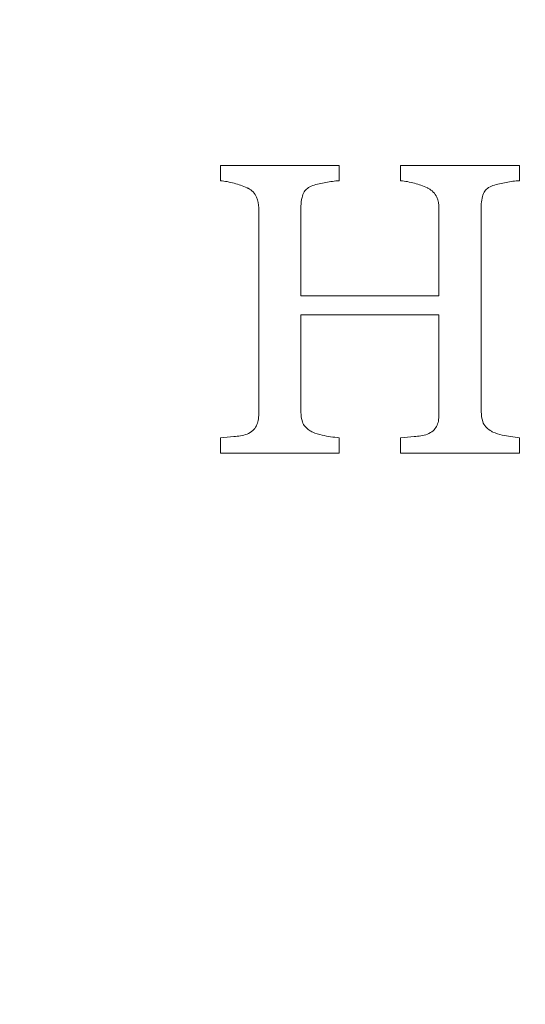
# Model space of a CAD drawing. Units: millimetres. Extents: x -5011 to 4548, y -7608 to 5090.
# Drawn here: x -14 to -5, y -13 to 6 of the extents above; entities that cross this region are included whole.
import ezdxf

# ---------------------------------------------------------------- set-up
doc = ezdxf.new("R2010")
doc.units = ezdxf.units.MM
doc.header["$LTSCALE"] = 0.2
doc.header["$MEASUREMENT"] = 0
doc.header["$PDMODE"] = 1
doc.layers.add('HAGS-Dim Plan', color=7, linetype='Continuous', lineweight=100)
for name, color, linetype in [('HAGS-Dim Plan - ASTM F1487', 7, 'Continuous'), ('HAGS-Dim Plan - CSA Z614', 7, 'Continuous'), ('HAGS-Plan', 7, 'Continuous')]:
    doc.layers.add(name, color=color, linetype=linetype)
doc.styles.get("Standard").update_dxf_attribs({"font": 'g13f12d.shx', "height": 300})
doc.dimstyles.new('HAGS - Dim Plan', dxfattribs={"dimtxt": 300, "dimasz": 200, "dimexe": 0.18, "dimexo": 0.0625, "dimgap": 150, "dimtad": 0, "dimlfac": 0.001, "dimrnd": 0.05, "dimzin": 1, "dimdsep": 46, "dimtxsty": 'Standard', "dimblk": 'HAGS - Dim Plan arrow', "dimcen": 0.1, "dimse1": 1, "dimse2": 1, "dimclrd": 1, "dimadec": 0, "dimazin": 0, "dimtfac": 1, "dimtofl": 0, "dimtmove": 0, "dimatfit": 3, "dimfxl": 1, "dimtolj": 1, "dimtzin": 0, "dimarcsym": 0})
doc.dimstyles.new('HAGS - Dim Plan ASTM', dxfattribs={"dimtxt": 300, "dimasz": 200, "dimexe": 0.18, "dimexo": 0.0625, "dimgap": 150, "dimtad": 0, "dimlfac": 0.001, "dimrnd": 0.05, "dimzin": 1, "dimdsep": 46, "dimtxsty": 'Standard', "dimblk": 'HAGS - Dim Plan arrow', "dimcen": 0.1, "dimse1": 1, "dimse2": 1, "dimclrd": 1, "dimadec": 0, "dimazin": 0, "dimtfac": 1, "dimtofl": 0, "dimtmove": 0, "dimatfit": 3, "dimfxl": 1, "dimtolj": 1, "dimtzin": 0, "dimarcsym": 0})

# ---------------------------------------------------------------- blocks, each defined once
blk = doc.blocks.new('HAGS - Dim Plan arrow')
at = {"color": 1, "lineweight": 0}
blk.add_lwpolyline([(0, 0, 0, 0.35, 0), (-1, 0, 0.015, 0.015, 0)], format="xyseb", dxfattribs=at)
blk = doc.blocks.new('*D20')
at = {"layer": 'Defpoints', "color": 0, "transparency": 16777216}
for p in [(-2649.144, 2764.469), (-563.962, -6835.515), (4013.806, -6835.515)]:
    blk.add_point(p, dxfattribs=at)
at = {"layer": 'HAGS-Dim Plan - CSA Z614', "color": 1, "lineweight": -2, "transparency": 16777216}
for p, q in [((4013.806, 2564.469), (4013.806, -1295.844)), ((4013.806, -6635.515), (4013.806, -2810.844))]:
    blk.add_line(p, q, dxfattribs=at)
at = {"layer": 'HAGS-Dim Plan - CSA Z614', "color": 1, "lineweight": -2, "transparency": 16777216, "xscale": 200, "yscale": 200, "zscale": 200}
for p, rotation in [((4013.806, 2764.469), 90), ((4013.806, -6835.515), 270)]:
    blk.add_blockref('HAGS - Dim Plan arrow', p, dxfattribs=dict(at, rotation=rotation))
at = {"layer": 'HAGS-Dim Plan - CSA Z614', "color": 0, "transparency": 16777216, "char_height": 300, "attachment_point": 5, "rotation": 90}
for s, insert in [('\\A1;[31\'-6"]', (4328.806, -2053.344)), ('\\A1;9.60m', (3713.806, -2053.344))]:
    blk.add_mtext(s, dxfattribs=dict(at, insert=insert))
blk = doc.blocks.new('*D21')
at = {"layer": 'Defpoints', "color": 0, "transparency": 16777216}
for p in [(2166.863, 4593.324), (2166.863, -1668.094), (-4981.053, -3001.838)]:
    blk.add_point(p, dxfattribs=at)
at = {"layer": 'HAGS-Dim Plan - CSA Z614', "color": 1, "lineweight": -2, "transparency": 16777216}
for p, q in [((-4781.053, 4593.324), (-2148.426, 4593.324)), ((1966.863, 4593.324), (-573.426, 4593.324))]:
    blk.add_line(p, q, dxfattribs=at)
at = {"layer": 'HAGS-Dim Plan - CSA Z614', "color": 1, "lineweight": -2, "transparency": 16777216, "xscale": 200, "yscale": 200, "zscale": 200, "rotation": 180}
blk.add_blockref('HAGS - Dim Plan arrow', (-4981.053, 4593.324), dxfattribs=at)
at = {"layer": 'HAGS-Dim Plan - CSA Z614', "color": 1, "lineweight": -2, "transparency": 16777216, "xscale": 200, "yscale": 200, "zscale": 200}
blk.add_blockref('HAGS - Dim Plan arrow', (2166.863, 4593.324), dxfattribs=at)
at = {"layer": 'HAGS-Dim Plan - CSA Z614', "color": 0, "transparency": 16777216, "char_height": 300, "attachment_point": 5}
for s, insert in [('\\A1;7.15m', (-1360.926, 4893.324)), ('\\A1;[23\'-5"]', (-1360.926, 4278.324))]:
    blk.add_mtext(s, dxfattribs=dict(at, insert=insert))
blk = doc.blocks.new('*D22')
at = {"layer": 'Defpoints', "color": 0, "transparency": 16777216}
for p in [(-2666.099, 966.419, 606.69), (2854.841, 966.419), (-565.909, -5033.577, 251.654)]:
    blk.add_point(p, dxfattribs=at)
at = {"layer": 'HAGS-Dim Plan - CSA Z614', "color": 1, "lineweight": -2, "transparency": 16777216}
for p, q in [((2854.841, 766.419), (2854.841, -1238.992)), ((2854.841, -4833.577), (2854.841, -2755.04))]:
    blk.add_line(p, q, dxfattribs=at)
at = {"layer": 'HAGS-Dim Plan - CSA Z614', "color": 1, "lineweight": -2, "transparency": 16777216, "xscale": 200, "yscale": 200, "zscale": 200}
for p, rotation in [((2854.841, 966.419), 90), ((2854.841, -5033.577), 270)]:
    blk.add_blockref('HAGS - Dim Plan arrow', p, dxfattribs=dict(at, rotation=rotation))
at = {"layer": 'HAGS-Dim Plan - CSA Z614', "color": 0, "transparency": 16777216, "char_height": 300, "attachment_point": 5, "rotation": 90}
for s, insert in [('\\A1;[19\'-8"]', (3169.913, -1997.016)), ('\\A1;6.00m', (2554.841, -1997.016))]:
    blk.add_mtext(s, dxfattribs=dict(at, insert=insert))
blk = doc.blocks.new('*D23')
at = {"layer": 'Defpoints', "color": 0, "transparency": 16777216}
for p in [(368.5, 3434.733), (368.5, -1667.5, 580), (-3181.053, -3001.512, 264.787)]:
    blk.add_point(p, dxfattribs=at)
at = {"layer": 'HAGS-Dim Plan - CSA Z614', "color": 1, "lineweight": -2, "transparency": 16777216}
for p, q in [((-2981.053, 3434.733), (-2087.426, 3434.733)), ((168.5, 3434.733), (-632.426, 3434.733))]:
    blk.add_line(p, q, dxfattribs=at)
at = {"layer": 'HAGS-Dim Plan - CSA Z614', "color": 1, "lineweight": -2, "transparency": 16777216, "xscale": 200, "yscale": 200, "zscale": 200, "rotation": 180}
blk.add_blockref('HAGS - Dim Plan arrow', (-3181.053, 3434.733), dxfattribs=at)
at = {"layer": 'HAGS-Dim Plan - CSA Z614', "color": 1, "lineweight": -2, "transparency": 16777216, "xscale": 200, "yscale": 200, "zscale": 200}
blk.add_blockref('HAGS - Dim Plan arrow', (368.5, 3434.733), dxfattribs=at)
at = {"layer": 'HAGS-Dim Plan - CSA Z614', "color": 0, "transparency": 16777216, "char_height": 300, "attachment_point": 5}
for s, insert in [('\\A1;3.55m', (-1359.926, 3734.733)), ('\\A1;[11\'-8"]', (-1359.926, 3119.733))]:
    blk.add_mtext(s, dxfattribs=dict(at, insert=insert))
blk = doc.blocks.new('*D47')
at = {"layer": 'Defpoints', "color": 0, "transparency": 16777216}
for p in [(-2649.144, 2794.469), (-563.962, -6865.515), (4013.806, -6865.515)]:
    blk.add_point(p, dxfattribs=at)
at = {"layer": 'HAGS-Dim Plan - ASTM F1487', "color": 1, "lineweight": -2, "transparency": 16777216}
for p, q in [((4013.806, 2594.469), (4013.806, -1093.348)), ((4013.806, -6665.515), (4013.806, -2608.348))]:
    blk.add_line(p, q, dxfattribs=at)
at = {"layer": 'HAGS-Dim Plan - ASTM F1487', "color": 1, "lineweight": -2, "transparency": 16777216, "xscale": 200, "yscale": 200, "zscale": 200}
for p, rotation in [((4013.806, 2794.469), 90), ((4013.806, -6865.515), 270)]:
    blk.add_blockref('HAGS - Dim Plan arrow', p, dxfattribs=dict(at, rotation=rotation))
at = {"layer": 'HAGS-Dim Plan - ASTM F1487', "color": 0, "transparency": 16777216, "char_height": 300, "attachment_point": 5, "rotation": 90}
for s, insert in [('\\A1;[31\'-8"]', (4328.806, -1850.848)), ('\\A1;9.66m', (3713.806, -1850.848))]:
    blk.add_mtext(s, dxfattribs=dict(at, insert=insert))
blk = doc.blocks.new('*D48')
at = {"layer": 'Defpoints', "color": 0, "transparency": 16777216}
for p in [(2196.863, 4593.324), (2196.863, -1668.094), (-5011.053, -3001.512)]:
    blk.add_point(p, dxfattribs=at)
at = {"layer": 'HAGS-Dim Plan - ASTM F1487', "color": 1, "lineweight": -2, "transparency": 16777216}
for p, q in [((-4811.053, 4593.324), (-2148.426, 4593.324)), ((1996.863, 4593.324), (-573.426, 4593.324))]:
    blk.add_line(p, q, dxfattribs=at)
at = {"layer": 'HAGS-Dim Plan - ASTM F1487', "color": 1, "lineweight": -2, "transparency": 16777216, "xscale": 200, "yscale": 200, "zscale": 200, "rotation": 180}
blk.add_blockref('HAGS - Dim Plan arrow', (-5011.053, 4593.324), dxfattribs=at)
at = {"layer": 'HAGS-Dim Plan - ASTM F1487', "color": 1, "lineweight": -2, "transparency": 16777216, "xscale": 200, "yscale": 200, "zscale": 200}
blk.add_blockref('HAGS - Dim Plan arrow', (2196.863, 4593.324), dxfattribs=at)
at = {"layer": 'HAGS-Dim Plan - ASTM F1487', "color": 0, "transparency": 16777216, "char_height": 300, "attachment_point": 5}
for s, insert in [('\\A1;7.21m', (-1360.926, 4893.354)), ('\\A1;[23\'-8"]', (-1360.926, 4278.324))]:
    blk.add_mtext(s, dxfattribs=dict(at, insert=insert))
blk = doc.blocks.new('*D49')
at = {"layer": 'Defpoints', "color": 0, "transparency": 16777216}
for p in [(-2666.099, 966.419, 606.69), (2854.841, 966.419), (-566.226, -5033.59, 251.654)]:
    blk.add_point(p, dxfattribs=at)
at = {"layer": 'HAGS-Dim Plan - ASTM F1487', "color": 1, "lineweight": -2, "transparency": 16777216}
for p, q in [((2854.841, 766.419), (2854.841, -1023.539)), ((2854.841, -4833.59), (2854.841, -2539.587))]:
    blk.add_line(p, q, dxfattribs=at)
at = {"layer": 'HAGS-Dim Plan - ASTM F1487', "color": 1, "lineweight": -2, "transparency": 16777216, "xscale": 200, "yscale": 200, "zscale": 200}
for p, rotation in [((2854.841, 966.419), 90), ((2854.841, -5033.59), 270)]:
    blk.add_blockref('HAGS - Dim Plan arrow', p, dxfattribs=dict(at, rotation=rotation))
at = {"layer": 'HAGS-Dim Plan - ASTM F1487', "color": 0, "transparency": 16777216, "char_height": 300, "attachment_point": 5, "rotation": 90}
for s, insert in [('\\A1;[19\'-8"]', (3169.913, -1781.563)), ('\\A1;6.00m', (2554.841, -1781.563))]:
    blk.add_mtext(s, dxfattribs=dict(at, insert=insert))
blk = doc.blocks.new('*D50')
at = {"layer": 'Defpoints', "color": 0, "transparency": 16777216}
for p in [(368.5, 3434.733), (368.5, -1667.5, 580), (-3181.053, -3001.512, 264.787)]:
    blk.add_point(p, dxfattribs=at)
at = {"layer": 'HAGS-Dim Plan - ASTM F1487', "color": 1, "lineweight": -2, "transparency": 16777216}
for p, q in [((-2981.053, 3434.733), (-2087.426, 3434.733)), ((168.5, 3434.733), (-632.426, 3434.733))]:
    blk.add_line(p, q, dxfattribs=at)
at = {"layer": 'HAGS-Dim Plan - ASTM F1487', "color": 1, "lineweight": -2, "transparency": 16777216, "xscale": 200, "yscale": 200, "zscale": 200, "rotation": 180}
blk.add_blockref('HAGS - Dim Plan arrow', (-3181.053, 3434.733), dxfattribs=at)
at = {"layer": 'HAGS-Dim Plan - ASTM F1487', "color": 1, "lineweight": -2, "transparency": 16777216, "xscale": 200, "yscale": 200, "zscale": 200}
blk.add_blockref('HAGS - Dim Plan arrow', (368.5, 3434.733), dxfattribs=at)
at = {"layer": 'HAGS-Dim Plan - ASTM F1487', "color": 0, "transparency": 16777216, "char_height": 300, "attachment_point": 5}
for s, insert in [('\\A1;3.55m', (-1359.926, 3734.733)), ('\\A1;[11\'-8"]', (-1359.926, 3119.733))]:
    blk.add_mtext(s, dxfattribs=dict(at, insert=insert))
blk = doc.blocks.new('*D51')
at = {"layer": 'Defpoints', "color": 0, "transparency": 16777216}
for p in [(-2650.497, 2466.85), (-563.962, -6535.515), (2794.333, -6535.515)]:
    blk.add_point(p, dxfattribs=at)
at = {"layer": 'HAGS-Dim Plan', "color": 1, "lineweight": -2, "transparency": 16777216}
for p, q in [((2794.333, 2266.85), (2794.333, -1580.975)), ((2794.333, -6335.515), (2794.333, -2804.275))]:
    blk.add_line(p, q, dxfattribs=at)
at = {"layer": 'HAGS-Dim Plan', "color": 1, "lineweight": -2, "transparency": 16777216, "xscale": 200, "yscale": 200, "zscale": 200}
for p, rotation in [((2794.333, 2466.85), 90), ((2794.333, -6535.515), 270)]:
    blk.add_blockref('HAGS - Dim Plan arrow', p, dxfattribs=dict(at, rotation=rotation))
at = {"layer": 'HAGS-Dim Plan', "color": 0, "transparency": 16777216, "insert": (2794.333, -2192.625), "char_height": 300, "attachment_point": 5, "rotation": 90}
blk.add_mtext('\\A1;9.00m', dxfattribs=at)
blk = doc.blocks.new('*D52')
at = {"layer": 'Defpoints', "color": 0, "transparency": 16777216}
for p in [(1868.163, 3256.422), (1868.163, -1667.65), (-4681.053, -3001.532)]:
    blk.add_point(p, dxfattribs=at)
at = {"layer": 'HAGS-Dim Plan', "color": 1, "lineweight": -2, "transparency": 16777216}
for p, q in [((-4481.053, 3256.422), (-1975.339, 3256.422)), ((1668.163, 3256.422), (-746.513, 3256.422))]:
    blk.add_line(p, q, dxfattribs=at)
at = {"layer": 'HAGS-Dim Plan', "color": 1, "lineweight": -2, "transparency": 16777216, "xscale": 200, "yscale": 200, "zscale": 200, "rotation": 180}
blk.add_blockref('HAGS - Dim Plan arrow', (-4681.053, 3256.422), dxfattribs=at)
at = {"layer": 'HAGS-Dim Plan', "color": 1, "lineweight": -2, "transparency": 16777216, "xscale": 200, "yscale": 200, "zscale": 200}
blk.add_blockref('HAGS - Dim Plan arrow', (1868.163, 3256.422), dxfattribs=at)
at = {"layer": 'HAGS-Dim Plan', "color": 0, "transparency": 16777216, "insert": (-1360.926, 3256.422), "char_height": 300, "attachment_point": 5}
blk.add_mtext('\\A1;6.55m', dxfattribs=at)
blk = doc.blocks.new('*D53')
at = {"layer": 'Defpoints', "color": 0, "transparency": 16777216}
for p in [(-2647.62, 965.598, 606.69), (2264.859, 965.598), (-566.226, -5033.59, 155.946)]:
    blk.add_point(p, dxfattribs=at)
at = {"layer": 'HAGS-Dim Plan', "color": 1, "lineweight": -2, "transparency": 16777216}
for p, q in [((2264.859, 765.598), (2264.859, -1623.673)), ((2264.859, -4833.59), (2264.859, -2852.499))]:
    blk.add_line(p, q, dxfattribs=at)
at = {"layer": 'HAGS-Dim Plan', "color": 1, "lineweight": -2, "transparency": 16777216, "xscale": 200, "yscale": 200, "zscale": 200}
for p, rotation in [((2264.859, 965.598), 90), ((2264.859, -5033.59), 270)]:
    blk.add_blockref('HAGS - Dim Plan arrow', p, dxfattribs=dict(at, rotation=rotation))
at = {"layer": 'HAGS-Dim Plan', "color": 0, "transparency": 16777216, "insert": (2264.859, -2238.086), "char_height": 300, "attachment_point": 5, "rotation": 90}
blk.add_mtext('\\A1;6.00m', dxfattribs=at)
blk = doc.blocks.new('*D54')
at = {"layer": 'Defpoints', "color": 0, "transparency": 16777216}
for p in [(366.86, 2773.617), (366.86, -1666.522, 1320.68), (-3181.053, -3001.512, 264.787)]:
    blk.add_point(p, dxfattribs=at)
at = {"layer": 'HAGS-Dim Plan', "color": 1, "lineweight": -2, "transparency": 16777216}
for p, q in [((-2981.053, 2773.617), (-1965.362, 2773.617)), ((166.86, 2773.617), (-754.489, 2773.617))]:
    blk.add_line(p, q, dxfattribs=at)
at = {"layer": 'HAGS-Dim Plan', "color": 1, "lineweight": -2, "transparency": 16777216, "xscale": 200, "yscale": 200, "zscale": 200, "rotation": 180}
blk.add_blockref('HAGS - Dim Plan arrow', (-3181.053, 2773.617), dxfattribs=at)
at = {"layer": 'HAGS-Dim Plan', "color": 1, "lineweight": -2, "transparency": 16777216, "xscale": 200, "yscale": 200, "zscale": 200}
blk.add_blockref('HAGS - Dim Plan arrow', (366.86, 2773.617), dxfattribs=at)
at = {"layer": 'HAGS-Dim Plan', "color": 0, "transparency": 16777216, "insert": (-1359.926, 2773.617), "char_height": 300, "attachment_point": 5}
blk.add_mtext('\\A1;3.55m', dxfattribs=at)

msp = doc.modelspace()

# ---------------------------------------------------------------- linework, layer by layer
at = {"layer": 'HAGS-Plan', "linetype": 'Continuous', "lineweight": 0, "extrusion": (0, 0, -1)}
for centre, major_axis, ratio, start_param, end_param in [((-10.539, -0.001, 606.99), (-0.011, 25.368), 0.004136, -1.469987, -1.458704), ((-7.216, 0.007, 606.99), (-0.009, 26.666), 0.003147, -1.475209, -1.464481), ((-10.539, 0.002, 606.99), (0.01, 25.379), 0.004143, -1.669529, -1.658265), ((-7.215, -0.004, 606.99), (0.007, 26.695), 0.003171, -1.664421, -1.653718)]:
    msp.add_ellipse(centre, major_axis=major_axis, ratio=ratio, start_param=start_param, end_param=end_param, dxfattribs=at)
at = {"layer": 'HAGS-Plan', "linetype": 'Continuous', "lineweight": 0}
for centre, major_axis, ratio, start_param, end_param in [((-8.347, 0.003, 606.99), (0.009, -26.271), 0.003478, -1.678851, -1.66796), ((-5.024, 0.02, 606.99), (0.007, -27.294), 0.002557, -1.674154, -1.663676), ((-8.346, -0.002, 606.99), (-0.008, -26.291), 0.00349, -1.486498, -1.475629), ((-5.02, -0.015, 606.99), (-0.006, -27.359), 0.002699, -1.490269, -1.479828)]:
    msp.add_ellipse(centre, major_axis=major_axis, ratio=ratio, start_param=start_param, end_param=end_param, dxfattribs=at)
for points in [[(-10.644, 2.836, 606.99), (-9.934, 2.836, 606.99), (-9.196, 2.836, 606.99), (-8.439, 2.836, 606.99)], [(-9.15, 2.079, 606.99), (-9.15, 1.515, 606.99), (-9.15, 0.958, 606.99), (-9.15, 0.417, 606.99)], [(-6.589, 0.417, 606.99), (-6.589, 0.945, 606.99), (-6.589, 1.489, 606.99), (-6.589, 2.042, 606.99)], [(-9.15, 0.417, 606.99), (-8.326, 0.417, 606.99), (-7.466, 0.417, 606.99), (-6.589, 0.417, 606.99)], [(-6.589, 0.061, 606.99), (-7.467, 0.061, 606.99), (-8.328, 0.061, 606.99), (-9.15, 0.061, 606.99)], [(-8.439, -2.5, 606.99), (-9.196, -2.5, 606.99), (-9.935, -2.5, 606.99), (-10.644, -2.5, 606.99)]]:
    msp.add_open_spline(points, degree=3, dxfattribs=at)
for points, knots in [([(-7.3, 2.836, 606.99), (-6.931, 2.836, 606.99), (-6.559, 2.836, 606.99), (-5.823, 2.836, 606.99), (-5.459, 2.836, 606.99), (-5.094, 2.836, 606.99)], [-0.6949215, -0.6949215, -0.6949215, -0.6949215, -0.589081, -0.589081, -0.4864827, -0.4864827, -0.4864827, -0.4864827]), ([(-10.15, 2.421, 606.99), (-10.228, 2.454, 606.99), (-10.308, 2.483, 606.99), (-10.39, 2.505, 606.99), (-10.432, 2.516, 606.99), (-10.474, 2.526, 606.99), (-10.516, 2.534, 606.99), (-10.558, 2.542, 606.99), (-10.601, 2.547, 606.99), (-10.644, 2.552, 606.99)], [0, 0, 0, 0, 0.495524, 0.495524, 0.495524, 0.747082, 0.747082, 0.747082, 1, 1, 1, 1]), ([(-9.933, 2.048, 606.99), (-9.937, 2.116, 606.99), (-9.945, 2.186, 606.99), (-9.972, 2.247, 606.99), (-9.989, 2.283, 606.99), (-10.011, 2.317, 606.99), (-10.038, 2.344, 606.99), (-10.065, 2.371, 606.99), (-10.097, 2.394, 606.99), (-10.131, 2.411, 606.99), (-10.137, 2.415, 606.99), (-10.143, 2.418, 606.99), (-10.15, 2.421, 606.99)], [0, 0, 0, 0, 0.437903, 0.437903, 0.437903, 0.697004, 0.697004, 0.697004, 0.953453, 0.953453, 0.953453, 1, 1, 1, 1]), ([(-8.932, 2.461, 606.99), (-8.967, 2.448, 606.99), (-9.002, 2.433, 606.99), (-9.031, 2.409, 606.99), (-9.053, 2.391, 606.99), (-9.073, 2.37, 606.99), (-9.088, 2.346, 606.99), (-9.108, 2.314, 606.99), (-9.121, 2.277, 606.99), (-9.13, 2.24, 606.99), (-9.144, 2.188, 606.99), (-9.147, 2.133, 606.99), (-9.15, 2.079, 606.99)], [0, 0, 0, 0, 0.243745, 0.243745, 0.243745, 0.423112, 0.423112, 0.423112, 0.661288, 0.661288, 0.661288, 1, 1, 1, 1]), ([(-8.439, 2.552, 606.99), (-8.521, 2.546, 606.99), (-8.604, 2.536, 606.99), (-8.686, 2.52, 606.99), (-8.727, 2.512, 606.99), (-8.769, 2.504, 606.99), (-8.81, 2.495, 606.99), (-8.851, 2.485, 606.99), (-8.892, 2.473, 606.99), (-8.932, 2.461, 606.99)], [0, 0, 0, 0, 0.49728, 0.49728, 0.49728, 0.748226, 0.748226, 0.748226, 1, 1, 1, 1]), ([(-6.805, 2.42, 606.99), (-6.883, 2.454, 606.99), (-6.963, 2.483, 606.99), (-7.045, 2.505, 606.99), (-7.087, 2.516, 606.99), (-7.129, 2.526, 606.99), (-7.171, 2.534, 606.99), (-7.214, 2.542, 606.99), (-7.257, 2.547, 606.99), (-7.3, 2.552, 606.99)], [0, 0, 0, 0, 0.494791, 0.494791, 0.494791, 0.746657, 0.746657, 0.746657, 1, 1, 1, 1]), ([(-6.589, 2.042, 606.99), (-6.593, 2.112, 606.99), (-6.602, 2.184, 606.99), (-6.63, 2.248, 606.99), (-6.646, 2.283, 606.99), (-6.668, 2.316, 606.99), (-6.694, 2.342, 606.99), (-6.721, 2.369, 606.99), (-6.752, 2.391, 606.99), (-6.785, 2.409, 606.99), (-6.792, 2.413, 606.99), (-6.798, 2.416, 606.99), (-6.805, 2.42, 606.99)], [0, 0, 0, 0, 0.457282, 0.457282, 0.457282, 0.705016, 0.705016, 0.705016, 0.949769, 0.949769, 0.949769, 1, 1, 1, 1]), ([(-5.588, 2.462, 606.99), (-5.625, 2.448, 606.99), (-5.662, 2.432, 606.99), (-5.692, 2.407, 606.99), (-5.715, 2.388, 606.99), (-5.734, 2.366, 606.99), (-5.748, 2.34, 606.99), (-5.768, 2.306, 606.99), (-5.782, 2.267, 606.99), (-5.79, 2.227, 606.99), (-5.8, 2.181, 606.99), (-5.803, 2.133, 606.99), (-5.806, 2.085, 606.99)], [0, 0, 0, 0, 0.25505, 0.25505, 0.25505, 0.440367, 0.440367, 0.440367, 0.696182, 0.696182, 0.696182, 1, 1, 1, 1]), ([(-5.094, 2.552, 606.99), (-5.177, 2.546, 606.99), (-5.26, 2.537, 606.99), (-5.342, 2.521, 606.99), (-5.383, 2.513, 606.99), (-5.425, 2.505, 606.99), (-5.466, 2.496, 606.99), (-5.507, 2.486, 606.99), (-5.548, 2.474, 606.99), (-5.588, 2.462, 606.99)], [0, 0, 0, 0, 0.497094, 0.497094, 0.497094, 0.748064, 0.748064, 0.748064, 1, 1, 1, 1]), ([(-9.933, -1.775, 606.99), (-9.933, -1.169, 606.99), (-9.933, -0.574, 606.99), (-9.933, 0, 606.99), (-9.933, 0.66, 606.99), (-9.933, 1.348, 606.99), (-9.933, 2.048, 606.99)], [-0.1723083, -0.1723083, -0.1723083, -0.1723083, 0, 0, 0, 0.1981308, 0.1981308, 0.1981308, 0.1981308]), ([(-5.806, 2.085, 606.99), (-5.806, 1.377, 606.99), (-5.806, 0.679, 606.99), (-5.806, 0, 606.99), (-5.806, -0.567, 606.99), (-5.806, -1.146, 606.99), (-5.806, -1.734, 606.99)], [-0.2037278, -0.2037278, -0.2037278, -0.2037278, 0, 0, 0, 0.1699875, 0.1699875, 0.1699875, 0.1699875]), ([(-9.15, 0.061, 606.99), (-9.15, 0.041, 606.99), (-9.15, 0.02, 606.99), (-9.15, 0, 606.99), (-9.15, -0.564, 606.99), (-9.15, -1.149, 606.99), (-9.15, -1.744, 606.99)], [-0.0061418, -0.0061418, -0.0061418, -0.0061418, 0, 0, 0, 0.1692784, 0.1692784, 0.1692784, 0.1692784]), ([(-6.589, -1.784, 606.99), (-6.589, -1.174, 606.99), (-6.589, -0.576, 606.99), (-6.589, 0, 606.99), (-6.589, 0.02, 606.99), (-6.589, 0.041, 606.99), (-6.589, 0.061, 606.99)], [-0.172691, -0.172691, -0.172691, -0.172691, 0, 0, 0, 0.0061412, 0.0061412, 0.0061412, 0.0061412]), ([(-10.15, -2.149, 606.99), (-10.111, -2.131, 606.99), (-10.072, -2.112, 606.99), (-10.041, -2.083, 606.99), (-10.016, -2.058, 606.99), (-9.994, -2.03, 606.99), (-9.977, -1.998, 606.99), (-9.961, -1.966, 606.99), (-9.95, -1.93, 606.99), (-9.943, -1.894, 606.99), (-9.936, -1.855, 606.99), (-9.934, -1.815, 606.99), (-9.933, -1.775, 606.99)], [0, 0, 0, 0, 0.285537, 0.285537, 0.285537, 0.516983, 0.516983, 0.516983, 0.748713, 0.748713, 0.748713, 1, 1, 1, 1]), ([(-9.15, -1.744, 606.99), (-9.147, -1.803, 606.99), (-9.143, -1.864, 606.99), (-9.124, -1.92, 606.99), (-9.113, -1.953, 606.99), (-9.095, -1.984, 606.99), (-9.072, -2.01, 606.99), (-9.05, -2.036, 606.99), (-9.024, -2.058, 606.99), (-8.996, -2.076, 606.99), (-8.975, -2.09, 606.99), (-8.954, -2.101, 606.99), (-8.932, -2.113, 606.99)], [0, 0, 0, 0, 0.386571, 0.386571, 0.386571, 0.613455, 0.613455, 0.613455, 0.837611, 0.837611, 0.837611, 1, 1, 1, 1]), ([(-6.805, -2.15, 606.99), (-6.767, -2.132, 606.99), (-6.729, -2.114, 606.99), (-6.698, -2.086, 606.99), (-6.673, -2.063, 606.99), (-6.651, -2.036, 606.99), (-6.635, -2.006, 606.99), (-6.618, -1.976, 606.99), (-6.608, -1.942, 606.99), (-6.601, -1.908, 606.99), (-6.592, -1.867, 606.99), (-6.589, -1.826, 606.99), (-6.589, -1.784, 606.99)], [0, 0, 0, 0, 0.280531, 0.280531, 0.280531, 0.505305, 0.505305, 0.505305, 0.73056, 0.73056, 0.73056, 1, 1, 1, 1]), ([(-5.806, -1.734, 606.99), (-5.803, -1.796, 606.99), (-5.799, -1.859, 606.99), (-5.778, -1.918, 606.99), (-5.766, -1.952, 606.99), (-5.747, -1.984, 606.99), (-5.723, -2.012, 606.99), (-5.699, -2.039, 606.99), (-5.671, -2.062, 606.99), (-5.641, -2.081, 606.99), (-5.624, -2.092, 606.99), (-5.606, -2.101, 606.99), (-5.588, -2.111, 606.99)], [0, 0, 0, 0, 0.401943, 0.401943, 0.401943, 0.637155, 0.637155, 0.637155, 0.86984, 0.86984, 0.86984, 1, 1, 1, 1]), ([(-10.644, -2.215, 606.99), (-10.562, -2.208, 606.99), (-10.479, -2.202, 606.99), (-10.396, -2.194, 606.99), (-10.355, -2.191, 606.99), (-10.313, -2.186, 606.99), (-10.272, -2.18, 606.99), (-10.231, -2.173, 606.99), (-10.189, -2.163, 606.99), (-10.15, -2.149, 606.99)], [0, 0, 0, 0, 0.498093, 0.498093, 0.498093, 0.747484, 0.747484, 0.747484, 1, 1, 1, 1]), ([(-8.932, -2.113, 606.99), (-8.876, -2.138, 606.99), (-8.817, -2.154, 606.99), (-8.757, -2.168, 606.99), (-8.705, -2.18, 606.99), (-8.652, -2.19, 606.99), (-8.599, -2.198, 606.99), (-8.546, -2.205, 606.99), (-8.492, -2.213, 606.99), (-8.439, -2.215, 606.99)], [0, 0, 0, 0, 0.362589, 0.362589, 0.362589, 0.680519, 0.680519, 0.680519, 1, 1, 1, 1]), ([(-7.3, -2.215, 606.99), (-7.217, -2.208, 606.99), (-7.135, -2.201, 606.99), (-7.052, -2.194, 606.99), (-7.01, -2.191, 606.99), (-6.969, -2.187, 606.99), (-6.928, -2.181, 606.99), (-6.886, -2.174, 606.99), (-6.845, -2.164, 606.99), (-6.805, -2.15, 606.99)], [0, 0, 0, 0, 0.498028, 0.498028, 0.498028, 0.747241, 0.747241, 0.747241, 1, 1, 1, 1]), ([(-5.588, -2.111, 606.99), (-5.534, -2.135, 606.99), (-5.476, -2.152, 606.99), (-5.419, -2.166, 606.99), (-5.366, -2.178, 606.99), (-5.312, -2.188, 606.99), (-5.258, -2.196, 606.99), (-5.204, -2.205, 606.99), (-5.149, -2.213, 606.99), (-5.094, -2.215, 606.99)], [0, 0, 0, 0, 0.351401, 0.351401, 0.351401, 0.674658, 0.674658, 0.674658, 1, 1, 1, 1]), ([(-5.094, -2.5, 606.99), (-5.431, -2.5, 606.99), (-5.766, -2.5, 606.99), (-6.503, -2.5, 606.99), (-6.903, -2.5, 606.99), (-7.3, -2.5, 606.99)], [-15.5180414, -15.5180414, -15.5180414, -15.5180414, -15.4235013, -15.4235013, -15.3096868, -15.3096868, -15.3096868, -15.3096868])]:
    msp.add_open_spline(points, degree=3, knots=knots, dxfattribs=at)

# ---------------------------------------------------------------- dimensions: what is measured, and where the dimension line sits
at = {"layer": 'HAGS-Dim Plan'}
for base, p1, p2, override, picture, middle in [((1868.163, 3256.422), (-4681.053, -3001.532), (1868.163, -1667.65), {"dimpost": 'm'}, '*D52', (-1360.926, 3256.422)), ((366.86, 2773.617), (-3181.053, -3001.512, 264.787), (366.86, -1666.522, 1320.68), {"dimrnd": 0.01, "dimpost": 'm'}, '*D54', (-1359.926, 2773.617))]:
    dim = msp.add_linear_dim(base=base, p1=p1, p2=p2, dimstyle='HAGS - Dim Plan', override=override, dxfattribs=at)
    dim.commit()
    dim.dimension.update_dxf_attribs({"geometry": picture, "text_midpoint": middle, "dimtype": 160})
for base, p1, p2, override, picture, middle in [((2794.333, -6535.515), (-2650.497, 2466.85), (-563.962, -6535.515), {"dimpost": 'm'}, '*D51', (2794.333, -2192.625)), ((2264.859, 965.598), (-566.226, -5033.59, 155.946), (-2647.62, 965.598, 606.69), {"dimrnd": 0.01, "dimpost": 'm'}, '*D53', (2264.859, -2238.086))]:
    dim = msp.add_linear_dim(base=base, p1=p1, p2=p2, angle=270, dimstyle='HAGS - Dim Plan', override=override, dxfattribs=at)
    dim.commit()
    dim.dimension.update_dxf_attribs({"geometry": picture, "text_midpoint": middle, "dimtype": 160})
at = {"layer": 'HAGS-Dim Plan - ASTM F1487'}
for base, p1, p2, picture, middle in [((2196.863, 4593.324), (-5011.053, -3001.512), (2196.863, -1668.094), '*D48', (-1360.926, 4593.324)), ((368.5, 3434.733), (-3181.053, -3001.512, 264.787), (368.5, -1667.5, 580), '*D50', (-1359.926, 3434.733))]:
    dim = msp.add_linear_dim(base=base, p1=p1, p2=p2, dimstyle='HAGS - Dim Plan ASTM', override={"dimrnd": 0.01, "dimpost": 'm\\X'}, dxfattribs=at)
    dim.commit()
    dim.dimension.update_dxf_attribs({"geometry": picture, "text_midpoint": middle, "dimtype": 160})
for base, p1, p2, picture, middle in [((4013.806, -6865.515), (-2649.144, 2794.469), (-563.962, -6865.515), '*D47', (4013.806, -1850.848)), ((2854.841, 966.419), (-566.226, -5033.59, 251.654), (-2666.099, 966.419, 606.69), '*D49', (2854.841, -1781.563))]:
    dim = msp.add_linear_dim(base=base, p1=p1, p2=p2, angle=270, dimstyle='HAGS - Dim Plan ASTM', override={"dimrnd": 0.01, "dimpost": 'm\\X'}, dxfattribs=at)
    dim.commit()
    dim.dimension.update_dxf_attribs({"geometry": picture, "text_midpoint": middle, "dimtype": 160})
at = {"layer": 'HAGS-Dim Plan - CSA Z614'}
for base, p1, p2, picture, middle in [((2166.863, 4593.324), (-4981.053, -3001.838), (2166.863, -1668.094), '*D21', (-1360.926, 4593.324)), ((368.5, 3434.733), (-3181.053, -3001.512, 264.787), (368.5, -1667.5, 580), '*D23', (-1359.926, 3434.733))]:
    dim = msp.add_linear_dim(base=base, p1=p1, p2=p2, dimstyle='HAGS - Dim Plan ASTM', override={"dimrnd": 0.01, "dimpost": 'm\\X'}, dxfattribs=at)
    dim.commit()
    dim.dimension.update_dxf_attribs({"geometry": picture, "text_midpoint": middle, "dimtype": 160})
for base, p1, p2, picture, middle in [((4013.806, -6835.515), (-2649.144, 2764.469), (-563.962, -6835.515), '*D20', (4013.806, -2053.344)), ((2854.841, 966.419), (-565.909, -5033.577, 251.654), (-2666.099, 966.419, 606.69), '*D22', (2854.841, -1997.016))]:
    dim = msp.add_linear_dim(base=base, p1=p1, p2=p2, angle=270, dimstyle='HAGS - Dim Plan ASTM', override={"dimrnd": 0.01, "dimpost": 'm\\X'}, dxfattribs=at)
    dim.commit()
    dim.dimension.update_dxf_attribs({"geometry": picture, "text_midpoint": middle, "dimtype": 160})

doc.saveas('drawing.dxf')
